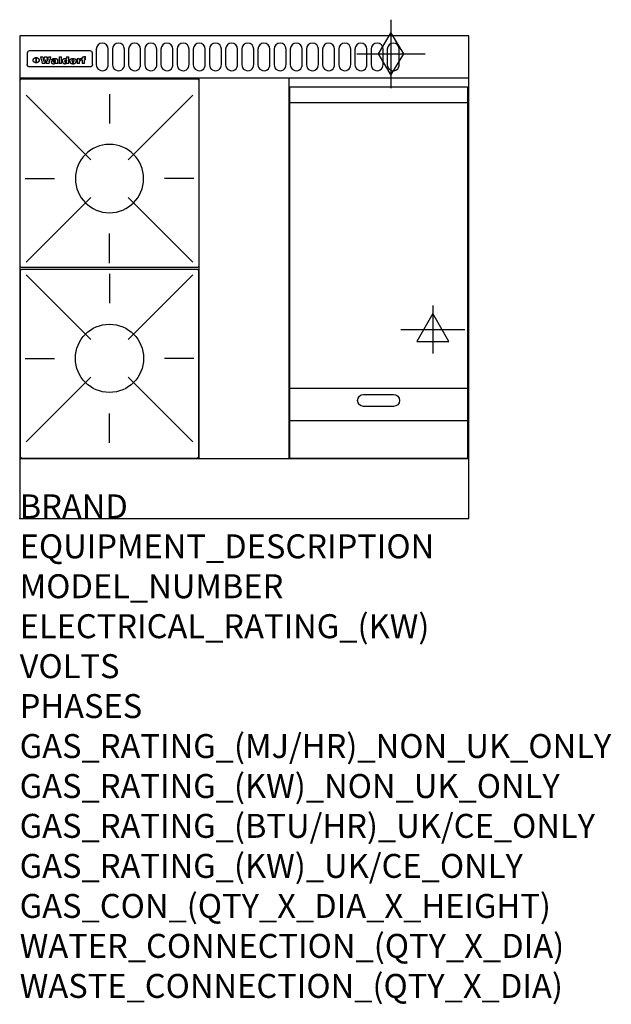
# Model space of a CAD drawing. Extents: x 0 to 988, y -811 to 832.
import ezdxf

# ---------------------------------------------------------------- set-up
doc = ezdxf.new("R2010")
doc.units = 0
doc.header["$LTSCALE"] = 2.5
doc.layers.get('0').update_dxf_attribs({"linetype": 'CONTINUOUS'})
for name, color, linetype in [('Moffat_2D_Electrical', 6, 'CONTINUOUS'), ('Moffat_2D_Hyd', 3, 'CONTINUOUS'), ('Moffat_Detail', 5, 'CONTINUOUS'), ('Moffat_Profile', 1, 'CONTINUOUS')]:
    doc.layers.add(name, color=color, linetype=linetype)
doc.layers.add('Moffat_Notes', color=2, linetype='CONTINUOUS', plot=False)
doc.styles.get("Standard").update_dxf_attribs({"font": 'txt.shx'})

# ---------------------------------------------------------------- blocks, each defined once
blk = doc.blocks.new('ELECTRICAL CONNECTION')
at = {"layer": 'Moffat_2D_Electrical'}
for p, q in [((0, 40), (0, -40)), ((0, 26.7), (-26.7, -20)), ((26.7, -20), (0, 26.7)), ((-53.3, 0), (53.3, 0)), ((-26.7, -20), (26.7, -20))]:
    blk.add_line(p, q, dxfattribs=at)
blk = doc.blocks.new('GAS_CONNECTION')
at = {"layer": 'Moffat_2D_Hyd'}
for p, q in [((0, 57.1), (0, -57.1)), ((-57.1, 0), (57.1, 0))]:
    blk.add_line(p, q, dxfattribs=at)
blk.add_lwpolyline([(0, -35.7), (21.4, 0), (0, 35.7), (-21.4, 0), (0, -35.7)], dxfattribs=at)
blk = doc.blocks.new('WALD_POTSTAND')
at = {"layer": 'Moffat_Detail'}
for p, q in [((9.6, 287.9), (117.6, 179.9)), ((149, 289.6), (149, 240.4)), ((288.4, 287.9), (180.4, 179.9)), ((7.9, 148.5), (57.1, 148.5)), ((290.1, 148.5), (240.9, 148.5)), ((9.6, 9.1), (117.6, 117.1)), ((288.4, 9.1), (180.4, 117.1)), ((149, 7.4), (149, 56.6))]:
    blk.add_line(p, q, dxfattribs=at)
blk.add_lwpolyline([(3, 0), (295, 0, 0.414214), (298, 3), (298, 312, 0.414214), (295, 315), (3, 315, 0.414214), (0, 312), (0, 3, 0.414214)], format="xyb", close=True, dxfattribs=at)
blk.add_circle((149, 148.5), 57, dxfattribs=at)

msp = doc.modelspace()

# ---------------------------------------------------------------- linework, layer by layer
msp.add_point((0, 0))
at = {"layer": 'Moffat_Detail'}
for p, q in [((12.5, 776.5), (12.5, 776.1)), ((12.5, 776.1), (12.5, 773.6)), ((12.5, 773.6), (12.5, 759.5)), ((117.5, 780), (16.5, 780)), ((121.5, 776.1), (121.5, 776.5)), ((121.5, 773.6), (121.5, 776.1)), ((121.5, 759.5), (121.5, 773.6)), ((12.5, 759.5), (12.5, 757.1)), ((27.3, 760.3), (27.3, 768.9)), ((27.8, 768.9), (27.8, 760.3)), ((34.6, 770.3), (38.7, 770.3)), ((42, 759), (37.8, 759)), ((41.7, 770.3), (45.2, 770.3)), ((49, 759), (44.9, 759)), ((48.1, 770.3), (52.1, 770.3)), ((57.2, 764.6), (53.4, 764.6)), ((59.5, 765.3), (59.5, 765.3)), ((59.8, 764.7), (59.8, 764.7)), ((59.8, 762.4), (59.8, 762.1)), ((63.9, 759), (60.1, 759)), ((63.5, 759.9), (63.5, 764.4)), ((63.9, 759), (63.9, 759.2)), ((65.8, 770.3), (65.8, 759)), ((65.8, 770.3), (69.7, 770.3)), ((69.7, 759), (65.8, 759)), ((69.7, 759), (69.7, 770.3)), ((78.3, 770.3), (78.3, 766.3)), ((78.3, 770.3), (82, 770.3)), ((78.6, 760), (78.6, 759)), ((82, 759), (78.6, 759)), ((82, 759), (82, 770.3)), ((96, 767.2), (99.5, 767.2)), ((96, 767.2), (96, 759)), ((99.8, 759), (96, 759)), ((99.5, 765.6), (99.5, 767.2)), ((99.8, 759), (99.8, 762.3)), ((102.5, 767.4), (102.8, 767.4)), ((102.8, 764.1), (102.8, 767.4)), ((103.4, 767.2), (104.6, 767.2)), ((103.4, 767.2), (103.4, 765.3)), ((104.6, 765.3), (103.4, 765.3)), ((104.6, 767.7), (104.6, 767.2)), ((104.6, 765.3), (104.6, 759)), ((108.4, 759), (104.6, 759)), ((107.9, 770.6), (110, 770.6)), ((108.4, 767.2), (110, 767.2)), ((110, 765.3), (108.4, 765.3)), ((108.4, 759), (108.4, 765.3)), ((110, 768.4), (110, 770.6)), ((110, 765.3), (110, 767.2)), ((121.5, 757.1), (121.5, 759.5)), ((117.5, 753.3), (16.5, 753.3)), ((300, 100), (300, 735)), ((450, 100), (450, 735)), ((451, 694), (748, 694)), ((451, 217.5), (748, 217.5)), ((451, 163), (748, 163))]:
    msp.add_line(p, q, dxfattribs=at)
for points in [[(128, 783), (128, 757, 1.03045), (148, 757.6), (148, 783, 1), (128, 783, 1)], [(155, 783), (155, 757, 1.03045), (175, 757.6), (175, 783, 1), (155, 783, 1)], [(182, 783), (182, 757, 1.03045), (202, 757.6), (202, 783, 1), (182, 783, 1)], [(209, 783), (209, 757, 1.03045), (229, 757.6), (229, 783, 1), (209, 783, 1)], [(236, 783), (236, 757, 1.03045), (256, 757.6), (256, 783, 1), (236, 783, 1)], [(263, 783), (263, 757, 1.03045), (283, 757.6), (283, 783, 1), (263, 783, 1)], [(290, 783), (290, 757, 1.03045), (310, 757.6), (310, 783, 1), (290, 783, 1)], [(317, 783), (317, 757, 1.03045), (337, 757.6), (337, 783, 1), (317, 783, 1)], [(344, 783), (344, 757, 1.03045), (364, 757.6), (364, 783, 1), (344, 783, 1)], [(371, 783), (371, 757, 1.03045), (391, 757.6), (391, 783, 1), (371, 783, 1)], [(398, 783), (398, 757, 1.03045), (418, 757.6), (418, 783, 1), (398, 783, 1)], [(425, 783), (425, 757, 1.03045), (445, 757.6), (445, 783, 1), (425, 783, 1)], [(452, 783), (452, 757, 1.03045), (472, 757.6), (472, 783, 1), (452, 783, 1)], [(479, 783), (479, 757, 1.03045), (499, 757.6), (499, 783, 1), (479, 783, 1)], [(506, 783), (506, 757, 1.03045), (526, 757.6), (526, 783, 1), (506, 783, 1)], [(533, 783), (533, 757, 1.03045), (553, 757.6), (553, 783, 1), (533, 783, 1)], [(560, 783), (560, 757, 1.03045), (580, 757.6), (580, 783, 1), (560, 783, 1)], [(587, 783), (587, 757, 1.03045), (607, 757.6), (607, 783, 1), (587, 783, 1)], [(614, 783), (614, 757, 1.03045), (634, 757.6), (634, 783, 1), (614, 783, 1)], [(574.5, 206.7), (624.5, 206.7, -1), (624.5, 186.7), (574.5, 186.7, -1), (574.5, 206.7, -1)]]:
    msp.add_lwpolyline(points, format="xyb", dxfattribs=at)
at = {"layer": 'Moffat_Detail', "flags": 128}
for points in [[(15, 753.6), (14.7, 753.7), (14.5, 753.8), (14.2, 754), (14, 754.1), (13.8, 754.3), (13.6, 754.5), (13.4, 754.7), (13.2, 754.9), (13, 755.2), (12.9, 755.4), (12.8, 755.7), (12.7, 756), (12.6, 756.2), (12.5, 756.5), (12.5, 756.8), (12.5, 757.1)], [(22.5, 764.5), (22.5, 764.8), (22.5, 765), (22.6, 765.3), (22.7, 765.6), (22.7, 765.9), (22.9, 766.1), (23, 766.4), (23.1, 766.6), (23.3, 766.9), (23.5, 767.1), (23.7, 767.3), (23.9, 767.5), (24.1, 767.7), (24.3, 767.9), (24.6, 768.1), (24.8, 768.3), (25.1, 768.4), (25.4, 768.5), (25.7, 768.6), (26, 768.7), (26.3, 768.8), (26.6, 768.9), (26.9, 768.9), (27.3, 768.9)], [(27.3, 760.3), (26.9, 760.3), (26.6, 760.4), (26.3, 760.4), (26, 760.5), (25.7, 760.6), (25.4, 760.7), (25.1, 760.8), (24.8, 760.9), (24.6, 761.1), (24.3, 761.2), (24.1, 761.4), (23.9, 761.6), (23.7, 761.8), (23.5, 762), (23.3, 762.2), (23.1, 762.4), (23, 762.7), (22.9, 762.9), (22.7, 763.2), (22.7, 763.4), (22.6, 763.7), (22.5, 764), (22.5, 764.2), (22.5, 764.5)], [(27.8, 768.9), (28.1, 768.9), (28.4, 768.9), (28.7, 768.8), (29, 768.7), (29.3, 768.6), (29.6, 768.5), (29.9, 768.4), (30.2, 768.3), (30.4, 768.1), (30.7, 767.9), (30.9, 767.7), (31.1, 767.5), (31.3, 767.3), (31.5, 767.1), (31.7, 766.9), (31.9, 766.6), (32, 766.4), (32.1, 766.1), (32.3, 765.9), (32.3, 765.6), (32.4, 765.3), (32.5, 765), (32.5, 764.8), (32.5, 764.5)], [(32.5, 764.5), (32.5, 764.2), (32.5, 764), (32.4, 763.7), (32.3, 763.4), (32.3, 763.2), (32.1, 762.9), (32, 762.7), (31.9, 762.4), (31.7, 762.2), (31.5, 762), (31.3, 761.8), (31.1, 761.6), (30.9, 761.4), (30.7, 761.2), (30.4, 761.1), (30.2, 760.9), (29.9, 760.8), (29.6, 760.7), (29.3, 760.6), (29, 760.5), (28.7, 760.4), (28.4, 760.4), (28.1, 760.3), (27.8, 760.3)], [(121.5, 757.1), (121.5, 756.8), (121.5, 756.5), (121.4, 756.2), (121.3, 756), (121.2, 755.7), (121.1, 755.4), (121, 755.2), (120.8, 754.9), (120.6, 754.7), (120.4, 754.5), (120.2, 754.3), (120, 754.1), (119.8, 754), (119.5, 753.8), (119.3, 753.7), (119, 753.6)], [(16.5, 753.3), (16.1, 753.3), (15.7, 753.4), (15.3, 753.4), (15, 753.6)], [(119, 753.6), (118.7, 753.4), (118.3, 753.4), (117.9, 753.3), (117.5, 753.3)]]:
    msp.add_lwpolyline(points, dxfattribs=at)
at = {"layer": 'Moffat_Detail'}
msp.add_lwpolyline([(748, 100), (451, 100), (451, 720), (748, 720)], close=True, dxfattribs=at)
for centre, major_axis, ratio, start_param, end_param in [((16.5, 776.5), (-4, 0), 0.866025, 4.712389, 6.283185), ((117.5, 776.5), (4, 0), 0.866025, 0, 1.570796), ((36.2, 793.1), (-12.1, 57.2), 0.115401, 1.957335, 2.184819), ((39.8, 793.1), (8.3, -57.2), 0.081873, 5.111411, 5.258321), ((40.5, 793.1), (9.8, 57.2), 0.095295, 4.170858, 4.317769), ((43.2, 793.1), (-9.2, -57.2), 0.089618, 0.946737, 1.082967), ((43.6, 793.1), (-9.5, 57.2), 0.09282, 2.05754, 2.19377), ((46.4, 793.1), (9.3, -57.2), 0.090857, 5.108549, 5.255459), ((47.1, 793.1), (8.1, 57.2), 0.079858, 4.16586, 4.312771), ((50.6, 793.1), (-11.9, -57.2), 0.113882, 0.956097, 1.183581), ((53.4, 793.1), (5.6, 57.2), 0.055651, 4.126897, 4.140913), ((52.8, 793.1), (-2.5, 57.2), 0.025591, 2.160584, 2.16673), ((52.2, 793.1), (-9.6, 57.2), 0.093749, 2.152075, 2.165164), ((54.2, 793.1), (18.6, 57.2), 0.165404, 4.189319, 4.200965), ((50.9, 793.1), (-23.3, 57.1), 0.194381, 2.101775, 2.112984), ((55.2, 793.1), (43, 56.1), 0.25987, 4.343559, 4.352682), ((53.4, 793.1), (6.5, 57.2), 0.064641, 4.198044, 4.211249), ((48.6, 793.1), (-46.9, 55.9), 0.264454, 1.973584, 1.982592), ((53.2, 793.1), (19.2, 57.2), 0.169083, 4.260536, 4.271857), ((56.1, 793.1), (70.2, 54.3), 0.260447, 4.481081, 4.482969), ((52.7, 793.1), (38.4, 56.4), 0.251437, 4.384455, 4.394363), ((56.7, 793.1), (92.7, 52.9), 0.234951, 4.548304, 4.553022), ((46, 793.1), (-73.1, 54.1), 0.25768, 1.86586, 1.870605), ((51.6, 793.1), (68.1, 54.4), 0.262167, 4.542362, 4.550386), ((41.1, 793.1), (-117.5, 52), 0.204617, 1.77256, 1.777782), ((57.9, 793.1), (137.5, 51.4), 0.183066, 4.618103, 4.622349), ((47.1, 793.1), (171.6, 50.8), 0.153536, 4.711284, 4.711442), ((50.1, 793.1), (103.1, 52.5), 0.221899, 4.644434, 4.64947), ((59.3, 793.1), (201.5, 50.5), 0.133732, 4.65719, 4.660806), ((28.2, 793.1), (-228.9, 50.3), 0.119322, 1.713758, 1.716924), ((47.1, 793.1), (164.4, 50.9), 0.159069, 4.712693, 4.716471), ((60.9, 793.1), (292.2, 50), 0.095174, 4.678021, 4.681008), ((-34.4, 793.1), (-752.4, 49.7), 0.037879, 1.693205, 1.694313), ((42.7, 793.1), (248, 50.2), 0.110898, 4.743263, 4.746097), ((239.5, 793.1), (1517.1, 49.6), 0.018848, 4.590755, 4.591072), ((62.3, 793.1), (385.1, 49.8), 0.073106, 4.687841, 4.68957), ((33, 793.1), (419.8, 49.8), 0.06724, 4.760567, 4.762456), ((57.9, 793.1), (-13.8, -57.2), 0.129036, 1.012618, 1.017815), ((55.2, 793.1), (22.9, -57.1), 0.191942, 5.224849, 5.235881), ((108.9, 793.1), (432, 49.8), 0.0654, 4.58415, 4.585891), ((61, 793.1), (66.1, 54.5), 0.263696, 4.437831, 4.444759), ((57, 793.1), (-30.7, -56.8), 0.228764, 1.174057, 1.18459), ((57.1, 793.1), (-7.7, -57.2), 0.075574, 1.059217, 1.061261), ((64.1, 793.1), (515.2, 49.7), 0.055044, 4.69372, 4.695135), ((44.2, 793.1), (-169.3, 50.9), 0.15527, 1.694039, 1.697981), ((-7, 793.1), (1110.6, 49.6), 0.025722, 4.769284, 4.770072), ((65.8, 793.1), (155.6, 51.1), 0.166311, 4.6044, 4.610066), ((56, 793.1), (102.4, 52.5), 0.222801, 4.613084, 4.614656), ((81.1, 793.1), (197.7, 50.5), 0.136017, 4.558661, 4.562143), ((52.9, 793.1), (296.9, 50), 0.093749, 4.712637, 4.715153), ((-11.3, 793.1), (-858.7, 49.6), 0.033222, 1.653283, 1.653441), ((61.7, 793.1), (314.8, 50), 0.088692, 4.686369, 4.686684), ((61.7, 793.1), (322.4, 50), 0.086718, 4.687324, 4.69031), ((92.6, 793.1), (429.4, 49.8), 0.065786, 4.624035, 4.625927), ((-52.8, 793.1), (1889.2, 49.6), 0.015141, 4.770823, 4.770981), ((68.1, 793.1), (206, 50.5), 0.131158, 4.63262, 4.636554), ((63.8, 793.1), (114, 52.1), 0.208712, 4.569526, 4.569683), ((75.3, 793.1), (146.9, 51.2), 0.174015, 4.536328, 4.538543), ((82.3, 793.1), (-1288.1, 49.6), 0.022189, 1.553095, 1.553409), ((156.4, 793.1), (-1660.2, 49.6), 0.017226, 1.512322, 1.512794), ((70.1, 793.1), (100.9, 52.6), 0.224611, 4.482667, 4.488993), ((62.8, 793.1), (-216.9, 50.4), 0.125291, 1.581661, 1.584648), ((66.9, 793.1), (102.4, 52.5), 0.222801, 4.519783, 4.525301), ((60, 793.1), (119.4, 51.9), 0.202417, 4.615998, 4.621028), ((66.3, 793.1), (164.4, 50.9), 0.159069, 4.619441, 4.623217), ((63.5, 793.1), (55.3, 55.3), 0.267949, 4.377275, 4.377591), ((67.3, 793.1), (73.6, 54), 0.25723, 4.418721, 4.426938), ((90.2, 793.1), (-528, 49.7), 0.053742, 1.517341, 1.518758), ((61.8, 793.1), (30.6, 56.8), 0.228452, 4.238215, 4.247983), ((60, 793.1), (-27.3, 56.9), 0.214652, 1.976624, 1.987157), ((59.7, 793.1), (32.5, 56.7), 0.235222, 4.3191, 4.326016), ((60.2, 793.1), (6.7, 57.2), 0.066505, 4.133361, 4.147374), ((59.4, 793.1), (-7.9, 57.2), 0.07749, 2.123667, 2.126657), ((58.4, 793.1), (-13.3, 57.2), 0.125639, 2.163832, 2.179958), ((78.4, 793.1), (-321.5, 50), 0.086957, 1.527211, 1.529258), ((72, 793.1), (-203.7, 50.5), 0.132462, 1.548566, 1.552502), ((68, 793.1), (-124.8, 51.7), 0.19635, 1.600887, 1.605924), ((66.3, 793.1), (-88.1, 53.2), 0.240603, 1.668887, 1.670303), ((65.3, 793.1), (-65.9, 54.5), 0.263833, 1.741061, 1.749871), ((64.3, 793.1), (-35.9, 56.6), 0.245476, 1.903977, 1.913099), ((63.7, 793.1), (15.6, -57.2), 0.143886, 5.169919, 5.180611), ((63.5, 793.1), (5, -57.2), 0.050176, 5.215542, 5.229533), ((63.5, 793.1), (1.8, -57.2), 0.01784, 5.233387, 5.237788), ((62.3, 793.1), (11.6, -57.2), 0.110898, 5.309416, 5.317631), ((58.3, 793.1), (-49, 55.7), 0.266048, 1.968618, 1.974626), ((71.6, 793.1), (7.6, 57.2), 0.075145, 4.181513, 4.194876), ((71.5, 793.1), (2.7, 57.2), 0.02741, 4.158499, 4.172809), ((71.3, 793.1), (-1.5, 57.2), 0.015141, 2.125594, 2.130785), ((71.2, 793.1), (-3.9, 57.2), 0.038713, 2.12857, 2.142732), ((70.8, 793.1), (-10.4, 57.2), 0.100388, 2.127132, 2.140044), ((71.6, 793.1), (14.2, 57.2), 0.132942, 4.217947, 4.230209), ((70.4, 793.1), (-16.7, 57.2), 0.151836, 2.113922, 2.125898), ((71.5, 793.1), (22.5, 57.1), 0.189973, 4.271929, 4.283091), ((69.6, 793.1), (-26, 57), 0.208712, 2.075169, 2.085893), ((71.3, 793.1), (32.6, 56.7), 0.23556, 4.342821, 4.353042), ((68.7, 793.1), (-37.1, 56.5), 0.24862, 2.01897, 2.028757), ((71, 793.1), (41.8, 56.2), 0.25802, 4.407996, 4.411456), ((70.7, 793.1), (52.3, 55.5), 0.267543, 4.46898, 4.478419), ((67.5, 793.1), (-49.8, 55.7), 0.266482, 1.957011, 1.963804), ((65.4, 793.1), (-71.1, 54.2), 0.259631, 1.869426, 1.877173), ((69.6, 793.1), (79.8, 53.6), 0.25057, 4.588067, 4.595306), ((60.7, 793.1), (-114, 52.1), 0.208712, 1.776748, 1.782285), ((67.3, 793.1), (126.6, 51.7), 0.194381, 4.683066, 4.688103), ((51.1, 793.1), (-197.7, 50.5), 0.136017, 1.721992, 1.725474), ((59.8, 793.1), (262.6, 50.1), 0.105184, 4.747203, 4.74988), ((-7.4, 793.1), (-687, 49.7), 0.04145, 1.693702, 1.69481), ((14.6, 793.1), (1049.6, 49.6), 0.027212, 4.768674, 4.769147), ((75.4, 793.1), (-7.5, -57.2), 0.074301, 1.030258, 1.04378), ((75.3, 793.1), (-1.3, -57.2), 0.013151, 1.0148, 1.020776), ((75, 793.1), (4.4, -57.2), 0.043702, 5.265351, 5.279668), ((75.7, 793.1), (-22.6, -57.1), 0.190252, 1.109071, 1.119132), ((74.3, 793.1), (18.4, -57.2), 0.164024, 5.23019, 5.241524), ((110.7, 793.1), (-608.3, 49.7), 0.046748, 1.516571, 1.51783), ((73.3, 793.1), (-35.6, 56.6), 0.244573, 2.0002, 2.003034), ((206.8, 793.1), (1087.7, 49.6), 0.026261, 4.590174, 4.590491), ((75.8, 793.1), (65.2, 54.6), 0.26432, 4.491487, 4.49809), ((71.6, 793.1), (-64.6, 54.6), 0.264702, 1.852107, 1.860141), ((119.3, 793.1), (361.1, 49.9), 0.077793, 4.580942, 4.583), ((75.1, 793.1), (272.7, 50.1), 0.101547, 4.697199, 4.699872), ((87.1, 793.1), (-191.5, 50.6), 0.139796, 1.550929, 1.55455), ((57.2, 793.1), (-273.9, 50.1), 0.101131, 1.658507, 1.660713), ((95.4, 793.1), (158.8, 51), 0.163614, 4.541237, 4.545511), ((78.7, 793.1), (-321.5, 50), 0.086957, 1.578175, 1.580218), ((93.3, 793.1), (231.9, 50.3), 0.117913, 4.615403, 4.618397), ((84.8, 793.1), (-148.6, 51.2), 0.172511, 1.576996, 1.577783), ((81.9, 793.1), (-91.8, 53), 0.235994, 1.653744, 1.660354), ((88.8, 793.1), (100.3, 52.6), 0.225358, 4.480428, 4.483117), ((77.7, 793.1), (-70.5, 54.2), 0.260167, 1.764324, 1.771713), ((81.8, 793.1), (61.6, 54.8), 0.266377, 4.411213, 4.418617), ((86.5, 793.1), (79.3, 53.7), 0.251155, 4.432219, 4.439651), ((80.5, 793.1), (-61.6, 54.9), 0.266408, 1.758066, 1.767034), ((77.8, 793.1), (-30.1, 56.8), 0.226427, 1.978456, 1.981757), ((79.6, 793.1), (24.3, 57), 0.200106, 4.212969, 4.223361), ((77.9, 793.1), (-16.4, 57.2), 0.149882, 2.057924, 2.069086), ((83.7, 793.1), (51.5, 55.6), 0.267285, 4.327441, 4.337394), ((80.1, 793.1), (-49.9, 55.7), 0.266551, 1.823201, 1.824931), ((78.7, 793.1), (8.2, 57.2), 0.0807, 4.149744, 4.163119), ((78.2, 793.1), (-4.2, 57.2), 0.041882, 2.109094, 2.124033), ((78.4, 793.1), (1.7, 57.2), 0.017226, 4.152046, 4.156608), ((83.8, 793.1), (9, 57.2), 0.088184, 4.186201, 4.199249), ((83.7, 793.1), (2.8, 57.2), 0.027714, 4.159472, 4.173624), ((83.5, 793.1), (-1.5, 57.2), 0.015614, 2.124625, 2.134692), ((83.2, 793.1), (-7, 57.2), 0.069544, 2.126571, 2.139948), ((83.8, 793.1), (16.7, 57.2), 0.151836, 4.229671, 4.241618), ((82.8, 793.1), (-14.2, 57.2), 0.132942, 2.115411, 2.127694), ((82.2, 793.1), (-23.3, 57.1), 0.194381, 2.081595, 2.092785), ((83.7, 793.1), (26.4, 57), 0.210674, 4.294745, 4.305593), ((81.3, 793.1), (-34.4, 56.6), 0.241175, 2.026635, 2.036888), ((83.5, 793.1), (39, 56.4), 0.252891, 4.381399, 4.391148), ((80, 793.1), (-50.1, 55.7), 0.266651, 1.946823, 1.955822), ((83.1, 793.1), (52.2, 55.5), 0.267498, 4.464093, 4.47007), ((82.5, 793.1), (69.2, 54.3), 0.261267, 4.545202, 4.552596), ((78.4, 793.1), (-66.6, 54.5), 0.263322, 1.879754, 1.88639), ((81.5, 793.1), (94.6, 52.9), 0.232514, 4.625697, 4.631834), ((76, 793.1), (-90.7, 53), 0.237382, 1.812155, 1.818479), ((71.5, 793.1), (-132.6, 51.5), 0.188032, 1.753518, 1.758422), ((79.2, 793.1), (141.8, 51.3), 0.178819, 4.696373, 4.700938), ((63.5, 793.1), (-202.9, 50.5), 0.132942, 1.718563, 1.722045), ((75.3, 793.1), (215.3, 50.4), 0.126114, 4.736034, 4.73934), ((87.6, 793.1), (-7.7, -57.2), 0.076008, 1.03717, 1.050376), ((87.5, 793.1), (-2.3, -57.2), 0.022692, 1.017439, 1.027817), ((87.3, 793.1), (3, -57.2), 0.029919, 5.265084, 5.280816), ((43.3, 793.1), (-374.3, 49.9), 0.075145, 1.698974, 1.701032), ((64, 793.1), (415, 49.8), 0.067991, 4.760699, 4.762588), ((86.8, 793.1), (11.9, -57.2), 0.113578, 5.258763, 5.270726), ((87.7, 793.1), (-22, -57.1), 0.186632, 1.111751, 1.12134), ((86, 793.1), (25.3, -57), 0.204955, 5.203704, 5.209532), ((87.6, 793.1), (61.8, 54.8), 0.266311, 4.482757, 4.489988), ((83.7, 793.1), (-62.6, 54.8), 0.2659, 1.863621, 1.871342), ((85.7, 793.1), (260.8, 50.2), 0.105885, 4.701778, 4.704608), ((-38.2, 793.1), (-1053.4, 49.6), 0.027114, 1.692299, 1.693091), ((20.6, 793.1), (1159.3, 49.6), 0.024646, 4.769693, 4.770323), ((68.2, 793.1), (-279, 50.1), 0.099395, 1.660529, 1.663051), ((151.1, 793.1), (-1053.4, 49.6), 0.027114, 1.513084, 1.513872), ((92.5, 793.1), (-282.6, 50.1), 0.098214, 1.575612, 1.578128), ((109.3, 793.1), (272.7, 50.1), 0.101547, 4.619318, 4.621997), ((228.9, 793.1), (1159.3, 49.6), 0.024646, 4.590317, 4.59095), ((90.4, 793.1), (-65.2, 54.6), 0.26432, 1.778493, 1.786039), ((94.2, 793.1), (61.4, 54.9), 0.266496, 4.406783, 4.414504), ((139, 793.1), (410.3, 49.8), 0.068759, 4.583656, 4.585556), ((111.6, 793.1), (-374.3, 49.9), 0.075145, 1.522605, 1.524652), ((90.3, 793.1), (-26, 57), 0.208712, 1.996811, 2.002471), ((91.7, 793.1), (21.1, 57.1), 0.18121, 4.191471, 4.201076), ((90.3, 793.1), (-11.2, 57.2), 0.107749, 2.076409, 2.088357), ((90.9, 793.1), (8.3, 57.2), 0.081621, 4.14624, 4.15946), ((90.5, 793.1), (-3, 57.2), 0.03022, 2.107893, 2.12346), ((115.9, 793.1), (215.3, 50.4), 0.126114, 4.564386, 4.56771), ((102.1, 793.1), (-205.5, 50.5), 0.131452, 1.546924, 1.550387), ((90.6, 793.1), (1.5, 57.2), 0.014915, 4.147984, 4.158523), ((107, 793.1), (137.1, 51.4), 0.183492, 4.528494, 4.53324), ((98.2, 793.1), (-130.8, 51.6), 0.189973, 1.592906, 1.597786), ((102.4, 793.1), (94.6, 52.9), 0.232514, 4.472821, 4.478987), ((96.4, 793.1), (-93.1, 52.9), 0.234389, 1.655413, 1.66155), ((99.8, 793.1), (69.2, 54.3), 0.261267, 4.405886, 4.413312), ((95.4, 793.1), (-68, 54.4), 0.262233, 1.735791, 1.742398), ((94.7, 793.1), (-48.1, 55.8), 0.265413, 1.834386, 1.843508), ((98.2, 793.1), (52.2, 55.5), 0.267521, 4.338589, 4.344747), ((97, 793.1), (38.1, 56.4), 0.250834, 4.265762, 4.275544), ((94.4, 793.1), (-35, 56.6), 0.242881, 1.919569, 1.929632), ((96, 793.1), (-26.4, -57), 0.210674, 1.063776, 1.074654), ((94.2, 793.1), (22.2, -57.1), 0.188032, 5.147164, 5.158483), ((95.3, 793.1), (-16.5, -57.2), 0.150169, 1.020445, 1.032574), ((94.2, 793.1), (14.2, -57.2), 0.132942, 5.198342, 5.210604), ((94.8, 793.1), (-9, -57.2), 0.088184, 1.003234, 1.016299), ((94.2, 793.1), (7, -57.2), 0.068759, 5.235336, 5.248857), ((94.3, 793.1), (1.7, -57.2), 0.016653, 5.256725, 5.26616), ((94.5, 793.1), (-2.8, -57.2), 0.027714, 1.003721, 1.017879), ((98.9, 793.1), (25, 57), 0.20353, 4.300124, 4.312862), ((98.2, 793.1), (43.6, 56.1), 0.260713, 4.423733, 4.43333), ((100.4, 793.1), (-12.4, -57.2), 0.117982, 1.033332, 1.046072), ((99.9, 793.1), (-1.2, -57.2), 0.01219, 1.001543, 1.007994), ((101, 793.1), (35.2, 56.6), 0.243664, 4.312626, 4.321903), ((97.2, 793.1), (68, 54.4), 0.262233, 4.550384, 4.55479), ((101.7, 793.1), (73.1, 54.1), 0.25768, 4.506658, 4.509802), ((94.8, 793.1), (117.6, 52), 0.20449, 4.671362, 4.676399), ((102.6, 793.1), (137.9, 51.4), 0.1827, 4.630067, 4.634626), ((87.3, 793.1), (257.6, 50.2), 0.107097, 4.745641, 4.748475), ((107, 793.1), (591.6, 49.7), 0.048049, 4.698612, 4.700027), ((33.5, 793.1), (1202.2, 49.6), 0.023769, 4.76835, 4.768823), ((82.5, 793.1), (-2347.2, 49.6), 0.01219, 1.57938, 1.579537), ((97, 793.1), (-644.1, 49.7), 0.044182, 1.582687, 1.583316), ((103.4, 793.1), (14.1, 57.2), 0.131452, 4.299285, 4.311748), ((104.3, 793.1), (3.7, 57.2), 0.03708, 4.254584, 4.269397), ((101.9, 793.1), (30.1, 56.8), 0.226427, 4.398701, 4.40865), ((100.1, 793.1), (48.7, 55.8), 0.265819, 4.517421, 4.521688), ((97, 793.1), (79, 53.7), 0.251437, 4.648034, 4.654359), ((88.9, 793.1), (152.4, 51.1), 0.169083, 4.766957, 4.771229), ((68.7, 793.1), (328.2, 49.9), 0.08525, 4.814904, 4.817278), ((-101.4, 793.1), (1774.7, 49.6), 0.016116, 4.829801, 4.830117), ((106.8, 793.1), (-22.4, -57.1), 0.189388, 1.182942, 1.193813), ((108.2, 793.1), (-2.3, -57.2), 0.022692, 1.106135, 1.1096), ((108.6, 793.1), (3.3, -57.2), 0.033222, 5.176023, 5.178385), ((108.5, 793.1), (2.8, -57.2), 0.027714, 5.178971, 5.181805), ((101.7, 793.1), (94.6, 52.9), 0.232514, 4.655615, 4.657506), ((82.1, 793.1), (359.8, 49.9), 0.078055, 4.775839, 4.778046), ((201.5, 793.1), (-1202.2, 49.6), 0.023769, 1.495299, 1.495456), ((210.2, 793.1), (-1316.7, 49.6), 0.021708, 1.495293, 1.495451)]:
    msp.add_ellipse(centre, major_axis=major_axis, ratio=ratio, start_param=start_param, end_param=end_param, dxfattribs=at)
at = {"layer": 'Moffat_Profile'}
for p, q in [((0, 735), (750, 735)), ((0, 100), (750, 100))]:
    msp.add_line(p, q, dxfattribs=at)
msp.add_lwpolyline([(0, 0), (750, 0), (750, 805), (0, 805)], close=True, dxfattribs=at)

# ---------------------------------------------------------------- block references
msp.add_blockref('ELECTRICAL CONNECTION', (690, 315))
at = {"layer": 'Moffat_2D_Hyd'}
for p in [(620, 775), (620, 775, 655)]:
    msp.add_blockref('GAS_CONNECTION', p, dxfattribs=at)
at = {"layer": 'Moffat_Detail', "xscale": -1}
msp.add_blockref('WALD_POTSTAND', (299, 418.5), dxfattribs=at)
at = {"layer": 'Moffat_Detail', "rotation": 180}
msp.add_blockref('WALD_POTSTAND', (299, 415.5), dxfattribs=at)

# ---------------------------------------------------------------- texts
at = {"layer": 'Moffat_Notes', "flags": 3}
for tag, p, s in [('BRAND', (0, 0), 'WALDORF'), ('EQUIPMENT_DESCRIPTION', (0, -66.7), 'GAS HOB ELCECTRIC CONVECTION OVEN RANGE 750mm'), ('MODEL_NUMBER', (0, -133.3), 'RN8513GEC'), ('ELECTRICAL_RATING_(KW)', (0, -200), '5.6'), ('VOLTS', (0, -266.7), '400-415'), ('PHASES', (0, -333.3), '3 P+N+E (7.7 A / ø)'), ('GAS_RATING_(MJ/HR)_NON_UK_ONLY', (0, -400), '77'), ('GAS_RATING_(KW)_NON_UK_ONLY', (0, -466.7), '21.4'), ('GAS_RATING_(BTU/HR)_UK/CE_ONLY', (0, -533.2), '70200'), ('GAS_RATING_(KW)_UK/CE_ONLY', (0, -600), '20.6'), ('GAS_CON_(QTY_X_DIA_X_HEIGHT)', (0, -666.8), '1 X R 3/4 MALE X 655mm'), ('WATER_CONNECTION_(QTY_X_DIA)', (0, -733.5), 'N/A'), ('WASTE_CONNECTION_(QTY_X_DIA)', (0, -800.3), 'N/A')]:
    msp.add_attdef(tag, p, s, height=40, dxfattribs=at)

doc.saveas('drawing.dxf')
